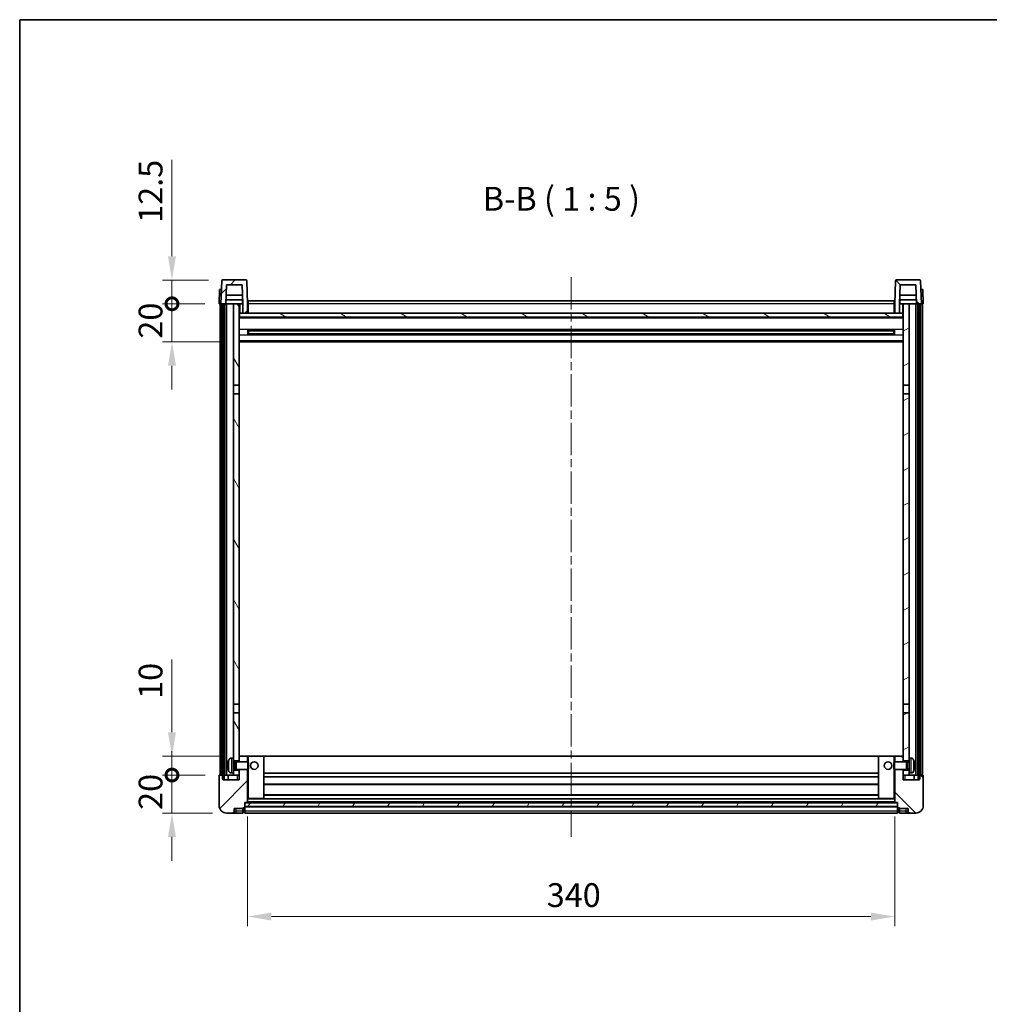
# Model space of a CAD drawing. Units: millimetres. Extents: x 0 to 10823, y 0 to 1405.
# Drawn here: x 1183 to 1692, y 888 to 1405 of the extents above; entities that cross this region are included whole.
import ezdxf

# ---------------------------------------------------------------- set-up
doc = ezdxf.new("R2010")
doc.units = ezdxf.units.MM
doc.header["$LTSCALE"] = 3
doc.linetypes.add('CHAIN', pattern=[0.3543, 0.2362, -0.0295, 0.0591, -0.0295])
doc.layers.get('Defpoints').update_dxf_attribs({"lineweight": 25})
for name, color, linetype, lineweight in [('Border (ISO)', 7, 'Continuous', 35), ('Centerline (ISO)', 131, 'Continuous', 18), ('Dimension (ISO)', 7, 'Continuous', 18), ('Hatch (ISO)', 1, 'Continuous', 18), ('Symbol (ISO)', 7, 'Continuous', 18), ('Visible (ISO)', 7, 'Continuous', 35), ('Visible Narrow (ISO)', 7, 'Continuous', 25)]:
    doc.layers.add(name, color=color, linetype=linetype, lineweight=lineweight)
doc.styles.add('Note Text (TK)', font='txt')
doc.dimstyles.new('Default - Method 1b (TK)', dxfattribs={"dimscale": 3, "dimtxt": 2.5, "dimasz": 2.5, "dimexe": 1, "dimexo": 1.5, "dimgap": 1, "dimtad": 1, "dimtoh": 1, "dimrnd": 1e-08, "dimdsep": 46, "dimtxsty": 'Note Text (TK)', "dimcen": 0.09, "dimdle": 5, "dimclrd": 100, "dimclre": 100, "dimclrt": 7, "dimadec": 1, "dimazin": 1, "dimtfac": 1, "dimtmove": 0, "dimatfit": 3, "dimfxl": 1, "dimtolj": 1, "dimlwd": -1, "dimlwe": -1, "dimarcsym": 0})
pattern_1 = [(45, (1110.5, -40), (-11.22532, 11.22532), [])]
pattern_2 = [(135.0002, (1110.5, -40), (-11.22528, -11.22536), [])]
pattern_3 = [(60, (1110.5, -40), (-13.74815, 7.9375), [])]

# ---------------------------------------------------------------- blocks, each defined once
blk = doc.blocks.new('図面枠 tk図枠')
at = {"layer": 'Border (ISO)'}
for q in [(405.5, 289), (14.5, 8)]:
    blk.add_line((14.5, 289), q, dxfattribs=at)
blk = doc.blocks.new('*D213')
at = {"layer": 'Defpoints', "color": 0}
for p in [(1302.76, 993.99), (1642.76, 993.99), (1642.76, 933.99)]:
    blk.add_point(p, dxfattribs=at)
at = {"layer": 'Dimension (ISO)', "color": 100}
for p, q in [((1302.76, 986.49), (1302.76, 928.99)), ((1642.76, 986.49), (1642.76, 928.99)), ((1315.26, 933.99), (1630.26, 933.99))]:
    blk.add_line(p, q, dxfattribs=at)
for points in [[(1315.26, 936.07), (1315.26, 931.91), (1302.76, 933.99)], [(1630.26, 936.07), (1630.26, 931.91), (1642.76, 933.99)]]:
    blk.add_solid(points, dxfattribs=at)
at = {"layer": 'Dimension (ISO)', "color": 7, "insert": (1459.91, 945.24), "char_height": 12.5, "attachment_point": 4, "style": 'Note Text (TK)'}
blk.add_mtext('\\A1;340', dxfattribs=at)
blk = doc.blocks.new('_DotSmall')
at = {"color": 0, "linetype": 'ByBlock', "const_width": 0.5}
blk.add_lwpolyline([(-0.0625, 0, 1), (0.0625, 0, 1)], format="xyb", close=True, dxfattribs=at)
blk = doc.blocks.new('*D224')
at = {"layer": 'Defpoints', "color": 0}
for p in [(1263.01, 1008.29), (1288.01, 1008.29), (1291.76, 988.29)]:
    blk.add_point(p, dxfattribs=at)
at = {"layer": 'Dimension (ISO)', "color": 100}
for p, q in [((1263.01, 1008.29), (1263.01, 1020.79)), ((1280.51, 1008.29), (1258.01, 1008.29)), ((1263.01, 988.29), (1263.01, 1008.29)), ((1284.26, 988.29), (1258.01, 988.29)), ((1263.01, 975.79), (1263.01, 963.29))]:
    blk.add_line(p, q, dxfattribs=at)
blk.add_solid([(1260.93, 975.79), (1265.1, 975.79), (1263.01, 988.29)], dxfattribs=at)
at = {"layer": 'Dimension (ISO)', "color": 100, "xscale": 12.5, "yscale": 12.5, "zscale": 12.5, "rotation": 270}
blk.add_blockref('_DotSmall', (1263.01, 1008.29), dxfattribs=at)
at = {"layer": 'Dimension (ISO)', "color": 7, "insert": (1251.76, 989.98), "char_height": 12.5, "attachment_point": 4, "rotation": 90, "style": 'Note Text (TK)'}
blk.add_mtext('\\A1;20', dxfattribs=at)
blk = doc.blocks.new('*D225')
at = {"layer": 'Defpoints', "color": 0}
for p in [(1263.01, 1018.29), (1297.36, 1018.29), (1288.01, 1008.29)]:
    blk.add_point(p, dxfattribs=at)
at = {"layer": 'Dimension (ISO)', "color": 100}
for p, q in [((1263.01, 1030.79), (1263.01, 1068.92)), ((1289.86, 1018.29), (1258.01, 1018.29)), ((1263.01, 1008.29), (1263.01, 1018.29)), ((1280.51, 1008.29), (1258.01, 1008.29)), ((1263.01, 1008.29), (1263.01, 995.79))]:
    blk.add_line(p, q, dxfattribs=at)
blk.add_solid([(1260.93, 1030.79), (1265.1, 1030.79), (1263.01, 1018.29)], dxfattribs=at)
at = {"layer": 'Dimension (ISO)', "color": 100, "xscale": 12.5, "yscale": 12.5, "zscale": 12.5, "rotation": 90}
blk.add_blockref('_DotSmall', (1263.01, 1008.29), dxfattribs=at)
at = {"layer": 'Dimension (ISO)', "color": 7, "insert": (1251.76, 1048.29), "char_height": 12.5, "attachment_point": 4, "rotation": 90, "style": 'Note Text (TK)'}
blk.add_mtext('\\A1;10', dxfattribs=at)
blk = doc.blocks.new('*D226')
at = {"layer": 'Defpoints', "color": 0}
for p in [(1263.01, 1255.79), (1287.76, 1255.79), (1297.26, 1235.79)]:
    blk.add_point(p, dxfattribs=at)
at = {"layer": 'Dimension (ISO)', "color": 100}
for p, q in [((1263.01, 1255.79), (1263.01, 1268.29)), ((1280.26, 1255.79), (1258.01, 1255.79)), ((1263.01, 1235.79), (1263.01, 1255.79)), ((1289.76, 1235.79), (1258.01, 1235.79)), ((1263.01, 1223.29), (1263.01, 1210.79))]:
    blk.add_line(p, q, dxfattribs=at)
blk.add_solid([(1260.93, 1223.29), (1265.1, 1223.29), (1263.01, 1235.79)], dxfattribs=at)
at = {"layer": 'Dimension (ISO)', "color": 100, "xscale": 12.5, "yscale": 12.5, "zscale": 12.5, "rotation": 270}
blk.add_blockref('_DotSmall', (1263.01, 1255.79), dxfattribs=at)
at = {"layer": 'Dimension (ISO)', "color": 7, "insert": (1251.76, 1237.48), "char_height": 12.5, "attachment_point": 4, "rotation": 90, "style": 'Note Text (TK)'}
blk.add_mtext('\\A1;20', dxfattribs=at)
blk = doc.blocks.new('*D227')
at = {"layer": 'Defpoints', "color": 0}
for p in [(1263.01, 1268.29), (1289.68, 1268.29), (1287.76, 1255.79)]:
    blk.add_point(p, dxfattribs=at)
at = {"layer": 'Dimension (ISO)', "color": 100}
for p, q in [((1263.01, 1280.79), (1263.01, 1331.42)), ((1282.18, 1268.29), (1258.01, 1268.29)), ((1263.01, 1255.79), (1263.01, 1268.29)), ((1280.26, 1255.79), (1258.01, 1255.79)), ((1263.01, 1255.79), (1263.01, 1243.29))]:
    blk.add_line(p, q, dxfattribs=at)
blk.add_solid([(1260.93, 1280.79), (1265.1, 1280.79), (1263.01, 1268.29)], dxfattribs=at)
at = {"layer": 'Dimension (ISO)', "color": 100, "xscale": 12.5, "yscale": 12.5, "zscale": 12.5, "rotation": 90}
blk.add_blockref('_DotSmall', (1263.01, 1255.79), dxfattribs=at)
at = {"layer": 'Dimension (ISO)', "color": 7, "insert": (1251.76, 1298.29), "char_height": 12.5, "attachment_point": 4, "rotation": 90, "style": 'Note Text (TK)'}
blk.add_mtext('\\A1;12.5', dxfattribs=at)

msp = doc.modelspace()

# ---------------------------------------------------------------- hatches: boundary and pattern name
at = {"layer": 'Hatch (ISO)'}
h = msp.add_hatch(dxfattribs=at)
h.set_pattern_fill('ANSI31', color=256, scale=127, style=0)
h.set_pattern_definition(pattern_1)
edge = h.paths.add_edge_path()
edge.add_ellipse((1289.6837, 1267.7913), major_axis=(0, 0.5), ratio=1, start_angle=0, end_angle=88)
edge.add_line((1289.184, 1267.8087), (1288.7643, 1255.7913))
edge.add_line((1288.7643, 1255.7913), (1289.5143, 1255.7913))
edge.add_line((1289.5143, 1255.7913), (1290.5143, 1255.7913))
edge.add_line((1290.5143, 1255.7913), (1291.2658, 1255.7913))
edge.add_line((1291.2658, 1255.7913), (1291.615, 1265.7913))
edge.add_line((1291.615, 1265.7913), (1299.9136, 1265.7913))
edge.add_line((1299.9136, 1265.7913), (1300.2628, 1255.7913))
edge.add_line((1300.2628, 1255.7913), (1300.2643, 1255.7913))
edge.add_line((1300.2643, 1255.7913), (1300.2643, 1250.7913))
edge.add_line((1300.2643, 1250.7913), (1302.7643, 1250.7913))
edge.add_line((1302.7643, 1250.7913), (1302.7643, 1255.7913))
edge.add_line((1302.7643, 1255.7913), (1302.3447, 1267.8087))
edge.add_ellipse((1301.845, 1267.7913), major_axis=(0.4997, 0.0174), ratio=1, start_angle=0, end_angle=88)
edge.add_line((1301.845, 1268.2913), (1289.6837, 1268.2913))
h = msp.add_hatch(dxfattribs=at)
h.set_pattern_fill('ANSI31', color=256, scale=127, angle=90.00021, style=0)
h.set_pattern_definition(pattern_2)
edge = h.paths.add_edge_path()
edge.add_ellipse((1643.6837, 1267.7913), major_axis=(0, 0.5), ratio=1, start_angle=0, end_angle=88)
edge.add_line((1643.184, 1267.8087), (1642.7643, 1255.7913))
edge.add_line((1642.7643, 1255.7913), (1642.7643, 1250.7913))
edge.add_line((1642.7643, 1250.7913), (1645.2643, 1250.7913))
edge.add_line((1645.2643, 1250.7913), (1645.2643, 1255.7913))
edge.add_line((1645.2643, 1255.7913), (1645.2658, 1255.7913))
edge.add_line((1645.2658, 1255.7913), (1645.615, 1265.7913))
edge.add_line((1645.615, 1265.7913), (1653.9136, 1265.7913))
edge.add_line((1653.9136, 1265.7913), (1654.2628, 1255.7913))
edge.add_line((1654.2628, 1255.7913), (1655.0143, 1255.7913))
edge.add_line((1655.0143, 1255.7913), (1656.0143, 1255.7913))
edge.add_line((1656.0143, 1255.7913), (1656.7643, 1255.7913))
edge.add_line((1656.7643, 1255.7913), (1656.3447, 1267.8087))
edge.add_ellipse((1655.845, 1267.7913), major_axis=(0.4997, 0.0174), ratio=1, start_angle=0, end_angle=88)
edge.add_line((1655.845, 1268.2913), (1643.6837, 1268.2913))
h = msp.add_hatch(dxfattribs=at)
h.set_pattern_fill('ANSI31', color=256, scale=127, angle=14.999978, style=0)
h.set_pattern_definition(pattern_3)
h.paths.add_polyline_path([(1655.0143, 1255.7913), (1655.0143, 1006.2913), (1655.7643, 1006.2913), (1656.0143, 1006.2913), (1656.0143, 1008.2913), (1656.0143, 1255.7913)])
h.paths.add_polyline_path([(1289.5143, 1255.7913), (1289.5143, 1008.2913), (1289.5143, 1006.2913), (1289.7643, 1006.2913), (1290.5143, 1006.2913), (1290.5143, 1255.7913)])
h = msp.add_hatch(dxfattribs=at)
h.set_pattern_fill('ANSI31', color=256, scale=127, angle=75.000175, style=0)
h.set_pattern_definition([(120.0002, (1110.5, -40), (-13.74813, -7.93754), [])])
h.paths.add_polyline_path([(1295.2643, 1213.0413), (1298.2643, 1213.0413), (1298.2643, 1255.7913), (1295.2643, 1255.7913)])
h.paths.add_polyline_path([(1295.2643, 1045.5413), (1298.2643, 1045.5413), (1298.2643, 1208.5413), (1295.2643, 1208.5413)])
h.paths.add_polyline_path([(1295.2643, 1017.2913), (1295.2643, 1015.7913), (1298.2643, 1015.7913), (1298.2643, 1018.1913), (1298.2643, 1041.0413), (1295.2643, 1041.0413)])
h.paths.add_polyline_path([(1295.2643, 1010.7913), (1295.2643, 1009.2913), (1295.2643, 1008.2913), (1298.2643, 1008.2913), (1298.2643, 1010.7913)])
h = msp.add_hatch(dxfattribs=at)
h.set_pattern_fill('ANSI31', color=256, scale=127, angle=-14.999978, style=0)
h.set_pattern_definition([(30, (1110.5, -40), (-7.9375, 13.74815), [])])
h.paths.add_polyline_path([(1647.2643, 1213.0413), (1650.2643, 1213.0413), (1650.2643, 1255.7913), (1647.2643, 1255.7913)])
h.paths.add_polyline_path([(1650.2643, 1208.5413), (1647.2643, 1208.5413), (1647.2643, 1045.5413), (1650.2643, 1045.5413)])
h.paths.add_polyline_path([(1650.2643, 1015.7913), (1650.2643, 1017.2913), (1650.2643, 1041.0413), (1647.2643, 1041.0413), (1647.2643, 1018.1913), (1647.2643, 1015.7913)])
h.paths.add_polyline_path([(1650.2643, 1009.2913), (1650.2643, 1010.7913), (1647.2643, 1010.7913), (1647.2643, 1008.2913), (1650.2643, 1008.2913)])
h = msp.add_hatch(dxfattribs=at)
h.set_pattern_fill('ANSI31', color=256, scale=127, angle=105.000246, style=0)
h.set_pattern_definition([(150.0002, (1110.5, -40), (-7.93744, -13.74819), [])])
h.paths.add_polyline_path([(1298.5143, 1250.7913), (1298.5143, 1248.7913), (1647.0143, 1248.7913), (1647.0143, 1250.7913), (1645.2643, 1250.7913), (1642.7643, 1250.7913), (1302.7643, 1250.7913), (1300.2643, 1250.7913)])
h = msp.add_hatch(dxfattribs=at)
h.set_pattern_fill('ANSI31', color=256, scale=127, style=0)
h.set_pattern_definition(pattern_1)
edge = h.paths.add_edge_path()
edge.add_ellipse((1301.0143, 991.3413), major_axis=(0, -0.25), ratio=1, start_angle=0, end_angle=90)
edge.add_line((1301.2643, 991.3413), (1301.2643, 991.7913))
edge.add_line((1301.2643, 991.7913), (1301.2643, 993.7913))
edge.add_line((1301.2643, 993.7913), (1301.2643, 993.8913))
edge.add_line((1301.2643, 993.8913), (1302.6643, 993.8913))
edge.add_ellipse((1302.6643, 993.9913), major_axis=(0, -0.1), ratio=1, start_angle=0, end_angle=90)
edge.add_line((1302.7643, 993.9913), (1302.7643, 1011.2913))
edge.add_line((1302.7643, 1011.2913), (1298.2643, 1011.2913))
edge.add_line((1298.2643, 1011.2913), (1298.2643, 1010.7913))
edge.add_line((1298.2643, 1010.7913), (1298.2643, 1008.2913))
edge.add_line((1298.2643, 1008.2913), (1298.2643, 1005.7913))
edge.add_line((1298.2643, 1005.7913), (1289.7643, 1005.7913))
edge.add_line((1289.7643, 1005.7913), (1289.7643, 1006.2913))
edge.add_line((1289.7643, 1006.2913), (1289.7643, 1008.2913))
edge.add_line((1289.7643, 1008.2913), (1289.5143, 1008.2913))
edge.add_line((1289.5143, 1008.2913), (1288.0143, 1008.2913))
edge.add_ellipse((1288.0143, 1008.0413), major_axis=(0, 0.25), ratio=1, start_angle=0, end_angle=90)
edge.add_line((1287.7643, 1008.0413), (1287.7643, 992.2913))
edge.add_ellipse((1291.7643, 992.2913), major_axis=(-4, 0), ratio=1, start_angle=0, end_angle=90)
edge.add_line((1291.7643, 988.2913), (1294.7643, 988.2913))
edge.add_ellipse((1294.7643, 989.2913), major_axis=(0, -1), ratio=1, start_angle=0, end_angle=90)
edge.add_line((1295.7643, 989.2913), (1295.7643, 990.7913))
edge.add_line((1295.7643, 990.7913), (1300.2643, 990.7913))
edge.add_line((1300.2643, 990.7913), (1300.2643, 991.0913))
edge.add_line((1300.2643, 991.0913), (1301.0143, 991.0913))
edge = h.paths.add_edge_path()
edge.add_ellipse((1302.6643, 1018.1913), major_axis=(0.1, 0), ratio=1, start_angle=0, end_angle=90)
edge.add_line((1302.6643, 1018.2913), (1298.3643, 1018.2913))
edge.add_ellipse((1298.3643, 1018.1913), major_axis=(0, 0.1), ratio=1, start_angle=0, end_angle=90)
edge.add_line((1298.2643, 1018.1913), (1298.2643, 1015.7913))
edge.add_line((1298.2643, 1015.7913), (1298.2643, 1015.2913))
edge.add_line((1298.2643, 1015.2913), (1302.7643, 1015.2913))
edge.add_line((1302.7643, 1015.2913), (1302.7643, 1018.1913))
h = msp.add_hatch(dxfattribs=at)
h.set_pattern_fill('ANSI31', color=256, scale=127, angle=90.00021, style=0)
h.set_pattern_definition(pattern_2)
edge = h.paths.add_edge_path()
edge.add_ellipse((1644.5143, 991.3413), major_axis=(-0.25, 0), ratio=1, start_angle=0, end_angle=90)
edge.add_line((1644.5143, 991.0913), (1645.2643, 991.0913))
edge.add_line((1645.2643, 991.0913), (1645.2643, 990.7913))
edge.add_line((1645.2643, 990.7913), (1649.7643, 990.7913))
edge.add_line((1649.7643, 990.7913), (1649.7643, 989.2913))
edge.add_ellipse((1650.7643, 989.2913), major_axis=(-1, 0), ratio=1, start_angle=0, end_angle=90)
edge.add_line((1650.7643, 988.2913), (1653.7643, 988.2913))
edge.add_ellipse((1653.7643, 992.2913), major_axis=(0, -4), ratio=1, start_angle=0, end_angle=90)
edge.add_line((1657.7643, 992.2913), (1657.7643, 1008.0413))
edge.add_ellipse((1657.5143, 1008.0413), major_axis=(0.25, 0), ratio=1, start_angle=0, end_angle=90)
edge.add_line((1657.5143, 1008.2913), (1656.0143, 1008.2913))
edge.add_line((1656.0143, 1008.2913), (1655.7643, 1008.2913))
edge.add_line((1655.7643, 1008.2913), (1655.7643, 1006.2913))
edge.add_line((1655.7643, 1006.2913), (1655.7643, 1005.7913))
edge.add_line((1655.7643, 1005.7913), (1647.2643, 1005.7913))
edge.add_line((1647.2643, 1005.7913), (1647.2643, 1008.2913))
edge.add_line((1647.2643, 1008.2913), (1647.2643, 1010.7913))
edge.add_line((1647.2643, 1010.7913), (1647.2643, 1011.2913))
edge.add_line((1647.2643, 1011.2913), (1642.7643, 1011.2913))
edge.add_line((1642.7643, 1011.2913), (1642.7643, 993.9913))
edge.add_ellipse((1642.8643, 993.9913), major_axis=(-0.1, 0), ratio=1, start_angle=0, end_angle=90)
edge.add_line((1642.8643, 993.8913), (1644.2643, 993.8913))
edge.add_line((1644.2643, 993.8913), (1644.2643, 993.7913))
edge.add_line((1644.2643, 993.7913), (1644.2643, 991.7913))
edge.add_line((1644.2643, 991.7913), (1644.2643, 991.3413))
edge = h.paths.add_edge_path()
edge.add_ellipse((1642.8643, 1018.1913), major_axis=(0, 0.1), ratio=1, start_angle=0, end_angle=90)
edge.add_line((1642.7643, 1018.1913), (1642.7643, 1015.2913))
edge.add_line((1642.7643, 1015.2913), (1647.2643, 1015.2913))
edge.add_line((1647.2643, 1015.2913), (1647.2643, 1015.7913))
edge.add_line((1647.2643, 1015.7913), (1647.2643, 1018.1913))
edge.add_ellipse((1647.1643, 1018.1913), major_axis=(0.1, 0), ratio=1, start_angle=0, end_angle=90)
edge.add_line((1647.1643, 1018.2913), (1642.8643, 1018.2913))
h = msp.add_hatch(dxfattribs=at)
h.set_pattern_fill('ANSI31', color=256, scale=127, angle=14.999978, style=0)
h.set_pattern_definition(pattern_3)
h.paths.add_polyline_path([(1301.2643, 993.7913), (1301.2643, 991.7913), (1644.2643, 991.7913), (1644.2643, 993.7913)])

# ---------------------------------------------------------------- linework, layer by layer
at = {"layer": 'Centerline (ISO)', "linetype": 'CHAIN', "ltscale": 23.990969}
msp.add_line((1472.7643, 1269.7913), (1472.7643, 975.7913), dxfattribs=at)
at = {"layer": 'Visible (ISO)'}
for p, q in [((1289.184, 1267.8087), (1288.7643, 1255.7913)), ((1301.845, 1268.2913), (1289.6837, 1268.2913)), ((1302.7643, 1255.7913), (1302.3447, 1267.8087)), ((1643.184, 1267.8087), (1642.7643, 1255.7913)), ((1655.845, 1268.2913), (1643.6837, 1268.2913)), ((1656.7643, 1255.7913), (1656.3447, 1267.8087)), ((1288.0262, 1263.2913), (1287.7643, 1255.7913)), ((1288.0262, 1263.2913), (1289.0256, 1263.2913)), ((1289.0262, 1263.2913), (1289.0256, 1263.2913)), ((1291.2658, 1255.7913), (1291.615, 1265.7913)), ((1291.615, 1265.7913), (1299.9136, 1265.7913)), ((1299.9136, 1265.7913), (1300.2628, 1255.7913)), ((1645.2658, 1255.7913), (1645.615, 1265.7913)), ((1645.615, 1265.7913), (1653.9136, 1265.7913)), ((1653.9136, 1265.7913), (1654.2628, 1255.7913)), ((1656.503, 1263.2913), (1656.5024, 1263.2913)), ((1656.503, 1263.2913), (1657.5024, 1263.2913)), ((1657.7643, 1255.7913), (1657.5024, 1263.2913)), ((1300.193, 1257.7913), (1291.3357, 1257.7913)), ((1300.1056, 1260.2913), (1291.423, 1260.2913)), ((1300.0143, 1257.7913), (1300.0143, 1255.7913)), ((1303.0143, 1257.2913), (1642.5143, 1257.2913)), ((1303.0143, 1255.7913), (1303.0143, 1257.2913)), ((1642.5143, 1257.2913), (1642.5143, 1255.7913)), ((1654.193, 1257.7913), (1645.3357, 1257.7913)), ((1654.1056, 1260.2913), (1645.423, 1260.2913)), ((1645.5143, 1257.7913), (1645.5143, 1255.7913)), ((1288.7637, 1255.7913), (1287.7643, 1255.7913)), ((1288.2643, 1008.2913), (1288.2643, 1255.7913)), ((1288.7643, 1255.7913), (1288.7637, 1255.7913)), ((1288.7643, 1255.7913), (1291.2658, 1255.7913)), ((1289.2643, 1008.2913), (1289.2643, 1255.7913)), ((1289.5143, 1255.7913), (1289.5143, 1006.2913)), ((1290.5143, 1255.7913), (1289.5143, 1255.7913)), ((1290.5143, 1006.2913), (1290.5143, 1255.7913)), ((1290.6143, 1008.2913), (1290.6143, 1255.7913)), ((1291.6143, 1255.7913), (1291.2658, 1255.7913)), ((1295.2643, 1255.7913), (1291.6143, 1255.7913)), ((1291.6143, 1008.2913), (1291.6143, 1255.7913)), ((1298.2643, 1255.7913), (1295.2643, 1255.7913)), ((1295.2643, 1255.7913), (1295.2643, 1213.0413)), ((1298.2643, 1213.0413), (1298.2643, 1255.7913)), ((1298.2643, 1255.7913), (1300.0143, 1255.7913)), ((1300.0143, 1255.7913), (1300.2628, 1255.7913)), ((1300.2628, 1255.7913), (1300.2643, 1255.7913)), ((1300.2643, 1255.7913), (1300.2643, 1250.7913)), ((1303.0143, 1255.7913), (1302.7643, 1255.7913)), ((1302.7643, 1250.7913), (1302.7643, 1255.7913)), ((1303.0143, 1255.7913), (1303.0143, 1250.7913)), ((1642.7643, 1255.7913), (1642.5143, 1255.7913)), ((1642.5143, 1250.7913), (1642.5143, 1255.7913)), ((1642.7643, 1255.7913), (1642.7643, 1250.7913)), ((1645.2643, 1250.7913), (1645.2643, 1255.7913)), ((1645.2643, 1255.7913), (1645.2658, 1255.7913)), ((1645.2658, 1255.7913), (1645.5143, 1255.7913)), ((1645.5143, 1255.7913), (1647.2643, 1255.7913)), ((1650.2643, 1255.7913), (1647.2643, 1255.7913)), ((1647.2643, 1255.7913), (1647.2643, 1213.0413)), ((1650.2643, 1213.0413), (1650.2643, 1255.7913)), ((1653.9143, 1255.7913), (1650.2643, 1255.7913)), ((1654.2628, 1255.7913), (1653.9143, 1255.7913)), ((1653.9143, 1008.2913), (1653.9143, 1255.7913)), ((1654.2628, 1255.7913), (1656.7643, 1255.7913)), ((1654.9143, 1008.2913), (1654.9143, 1255.7913)), ((1655.0143, 1255.7913), (1655.0143, 1006.2913)), ((1656.0143, 1255.7913), (1655.0143, 1255.7913)), ((1656.0143, 1006.2913), (1656.0143, 1255.7913)), ((1656.2643, 1008.2913), (1656.2643, 1255.7913)), ((1656.7649, 1255.7913), (1656.7643, 1255.7913)), ((1657.7643, 1255.7913), (1656.7649, 1255.7913)), ((1657.2643, 1008.2913), (1657.2643, 1255.7913)), ((1298.5143, 1250.7913), (1298.2643, 1250.7913)), ((1647.2643, 1248.6913), (1298.2643, 1248.6913)), ((1298.5143, 1250.7913), (1298.5143, 1248.7913)), ((1647.0143, 1250.7913), (1298.5143, 1250.7913)), ((1298.5143, 1248.7913), (1647.0143, 1248.7913)), ((1300.2643, 1250.7913), (1302.7643, 1250.7913)), ((1303.0143, 1250.8913), (1302.7643, 1250.8913)), ((1642.7643, 1250.8913), (1642.5143, 1250.8913)), ((1642.7643, 1250.7913), (1645.2643, 1250.7913)), ((1647.0143, 1248.7913), (1647.0143, 1250.7913)), ((1647.2643, 1250.7913), (1647.0143, 1250.7913)), ((1302.8348, 1239.6138), (1302.8348, 1241.9688)), ((1642.4199, 1241.8669), (1303.1087, 1241.8669)), ((1303.2643, 1241.8669), (1303.2643, 1239.7157)), ((1309.0643, 1241.5987), (1303.2643, 1241.5987)), ((1642.2643, 1241.5393), (1303.2643, 1241.5393)), ((1309.0643, 1241.8669), (1309.0643, 1241.6738)), ((1309.0643, 1241.5987), (1309.0643, 1241.6738)), ((1636.4643, 1241.6738), (1636.4643, 1241.8669)), ((1636.4643, 1241.6738), (1636.4643, 1241.5987)), ((1642.2643, 1241.5987), (1636.4643, 1241.5987)), ((1642.2643, 1239.7157), (1642.2643, 1241.8669)), ((1642.6938, 1241.9688), (1642.6938, 1239.6138)), ((1642.4199, 1239.7157), (1303.1087, 1239.7157)), ((1642.2643, 1240.0433), (1303.2643, 1240.0433)), ((1303.2643, 1239.9839), (1309.0643, 1239.9839)), ((1309.0643, 1239.9088), (1309.0643, 1239.9839)), ((1309.0643, 1239.9088), (1309.0643, 1239.7157)), ((1636.4643, 1239.9839), (1642.2643, 1239.9839)), ((1636.4643, 1239.9839), (1636.4643, 1239.9088)), ((1636.4643, 1239.7157), (1636.4643, 1239.9088)), ((1647.2643, 1235.7913), (1298.2643, 1235.7913)), ((1295.2643, 1213.0413), (1298.2643, 1213.0413)), ((1295.2643, 1208.5413), (1295.2643, 1213.0413)), ((1298.2643, 1213.0413), (1298.2643, 1208.5413)), ((1647.2643, 1213.0413), (1650.2643, 1213.0413)), ((1647.2643, 1208.5413), (1647.2643, 1213.0413)), ((1650.2643, 1213.0413), (1650.2643, 1208.5413)), ((1298.2643, 1208.5413), (1295.2643, 1208.5413)), ((1295.2643, 1208.5413), (1295.2643, 1045.5413)), ((1298.2643, 1045.5413), (1298.2643, 1208.5413)), ((1650.2643, 1208.5413), (1647.2643, 1208.5413)), ((1647.2643, 1208.5413), (1647.2643, 1045.5413)), ((1650.2643, 1045.5413), (1650.2643, 1208.5413)), ((1295.2643, 1045.5413), (1298.2643, 1045.5413)), ((1295.2643, 1041.0413), (1295.2643, 1045.5413)), ((1298.2643, 1045.5413), (1298.2643, 1041.0413)), ((1647.2643, 1045.5413), (1650.2643, 1045.5413)), ((1647.2643, 1041.0413), (1647.2643, 1045.5413)), ((1650.2643, 1045.5413), (1650.2643, 1041.0413)), ((1298.2643, 1041.0413), (1295.2643, 1041.0413)), ((1295.2643, 1041.0413), (1295.2643, 1017.2913)), ((1298.2643, 1015.7913), (1298.2643, 1041.0413)), ((1647.2643, 1041.0413), (1647.2643, 1015.7913)), ((1650.2643, 1041.0413), (1647.2643, 1041.0413)), ((1650.2643, 1017.2913), (1650.2643, 1041.0413)), ((1292.5503, 1013.5736), (1292.5503, 1013.009)), ((1294.2054, 1017.1987), (1295.2643, 1017.2913)), ((1295.2643, 1009.2913), (1295.2643, 1017.2913)), ((1295.2643, 1015.7913), (1298.2643, 1015.7913)), ((1295.2643, 1015.0765), (1296.2349, 1015.0765)), ((1296.2349, 1015.0765), (1296.6643, 1015.2913)), ((1296.2349, 1011.506), (1296.2349, 1015.0765)), ((1296.6643, 1011.2913), (1296.6643, 1015.2913)), ((1296.6643, 1015.2913), (1302.8348, 1015.2913)), ((1298.3643, 1018.2913), (1298.2643, 1018.2913)), ((1298.2643, 1018.1913), (1298.2643, 1015.2913)), ((1302.6643, 1018.2913), (1298.3643, 1018.2913)), ((1303.2643, 1018.2913), (1302.6643, 1018.2913)), ((1302.7643, 1015.2913), (1302.7643, 1018.1913)), ((1302.8348, 1011.2913), (1302.8348, 1015.2913)), ((1303.2643, 1014.8619), (1302.8348, 1015.2913)), ((1311.1643, 1018.2913), (1303.2643, 1018.2913)), ((1303.2643, 1014.8619), (1303.2643, 1011.7207)), ((1634.3643, 1018.2913), (1311.1643, 1018.2913)), ((1311.2643, 995.9913), (1311.2643, 1018.1913)), ((1634.2643, 1018.1913), (1634.2643, 995.9913)), ((1642.2643, 1018.2913), (1634.3643, 1018.2913)), ((1642.8643, 1018.2913), (1642.2643, 1018.2913)), ((1642.2643, 1014.8619), (1642.6938, 1015.2913)), ((1642.2643, 1011.7207), (1642.2643, 1014.8619)), ((1642.6938, 1015.2913), (1642.6938, 1011.2913)), ((1648.8643, 1015.2913), (1642.6938, 1015.2913)), ((1642.7643, 1018.1913), (1642.7643, 1015.2913)), ((1647.1643, 1018.2913), (1642.8643, 1018.2913)), ((1647.2643, 1018.2913), (1647.1643, 1018.2913)), ((1647.2643, 1015.2913), (1647.2643, 1018.1913)), ((1647.2643, 1015.7913), (1650.2643, 1015.7913)), ((1648.8643, 1015.2913), (1648.8643, 1011.2913)), ((1649.2937, 1015.0765), (1648.8643, 1015.2913)), ((1649.2937, 1015.0765), (1649.2937, 1011.506)), ((1650.2643, 1015.0765), (1649.2937, 1015.0765)), ((1650.2643, 1017.2913), (1650.2643, 1009.2913)), ((1651.3233, 1017.1987), (1650.2643, 1017.2913)), ((1652.9783, 1013.009), (1652.9783, 1013.5736)), ((1294.2054, 1009.3839), (1295.2643, 1009.2913)), ((1295.2643, 1011.506), (1296.2349, 1011.506)), ((1298.2643, 1010.7913), (1295.2643, 1010.7913)), ((1295.2643, 1009.2913), (1295.2643, 1008.2913)), ((1296.2349, 1011.506), (1296.6643, 1011.2913)), ((1296.6643, 1011.2913), (1302.8348, 1011.2913)), ((1298.2643, 1011.2913), (1298.2643, 1005.7913)), ((1298.2643, 1008.2913), (1298.2643, 1010.7913)), ((1302.7643, 993.9913), (1302.7643, 1011.2913)), ((1303.2643, 1011.7207), (1302.8348, 1011.2913)), ((1634.2643, 1009.2913), (1311.2643, 1009.2913)), ((1642.2643, 1011.7207), (1642.6938, 1011.2913)), ((1648.8643, 1011.2913), (1642.6938, 1011.2913)), ((1642.7643, 1011.2913), (1642.7643, 993.9913)), ((1647.2643, 1005.7913), (1647.2643, 1011.2913)), ((1647.2643, 1010.7913), (1647.2643, 1008.2913)), ((1650.2643, 1010.7913), (1647.2643, 1010.7913)), ((1649.2937, 1011.506), (1648.8643, 1011.2913)), ((1650.2643, 1011.506), (1649.2937, 1011.506)), ((1651.3233, 1009.3839), (1650.2643, 1009.2913)), ((1650.2643, 1008.2913), (1650.2643, 1009.2913)), ((1287.7643, 1008.0413), (1287.7643, 992.2913)), ((1289.7643, 1008.2913), (1288.0143, 1008.2913)), ((1289.5143, 1006.2913), (1290.5143, 1006.2913)), ((1289.7643, 1005.7913), (1289.7643, 1008.2913)), ((1298.2643, 1005.7913), (1289.7643, 1005.7913)), ((1290.5143, 1008.2913), (1290.6143, 1008.2913)), ((1290.6143, 1008.2913), (1291.6143, 1008.2913)), ((1291.6143, 1008.2913), (1295.2643, 1008.2913)), ((1292.5143, 1008.2913), (1292.5143, 1005.7913)), ((1295.2643, 1008.2913), (1298.2643, 1008.2913)), ((1634.2643, 1007.2913), (1311.2643, 1007.2913)), ((1634.2643, 1003.2913), (1311.2643, 1003.2913)), ((1647.2643, 1008.2913), (1650.2643, 1008.2913)), ((1655.7643, 1005.7913), (1647.2643, 1005.7913)), ((1650.2643, 1008.2913), (1653.9143, 1008.2913)), ((1653.0143, 1008.2913), (1653.0143, 1005.7913)), ((1653.9143, 1008.2913), (1654.9143, 1008.2913)), ((1654.9143, 1008.2913), (1655.0143, 1008.2913)), ((1655.0143, 1006.2913), (1656.0143, 1006.2913)), ((1657.5143, 1008.2913), (1655.7643, 1008.2913)), ((1655.7643, 1008.2913), (1655.7643, 1005.7913)), ((1657.7643, 992.2913), (1657.7643, 1008.0413)), ((1301.2643, 991.3413), (1301.2643, 993.8913)), ((1301.2643, 993.8913), (1302.6643, 993.8913)), ((1301.2643, 993.7913), (1301.2643, 991.7913)), ((1644.2643, 993.7913), (1301.2643, 993.7913)), ((1642.8643, 993.8913), (1302.6643, 993.8913)), ((1302.7643, 995.8913), (1303.2643, 995.8913)), ((1303.2643, 995.8913), (1311.1643, 995.8913)), ((1634.3643, 995.8913), (1311.1643, 995.8913)), ((1634.2643, 997.8913), (1311.2643, 997.8913)), ((1634.3643, 995.8913), (1642.2643, 995.8913)), ((1642.2643, 995.8913), (1642.7643, 995.8913)), ((1642.8643, 993.8913), (1644.2643, 993.8913)), ((1644.2643, 993.8913), (1644.2643, 991.3413)), ((1644.2643, 991.7913), (1644.2643, 993.7913)), ((1291.7643, 988.2913), (1294.7643, 988.2913)), ((1294.7643, 988.2913), (1296.7643, 988.2913)), ((1295.7643, 989.2913), (1295.7643, 990.7913)), ((1295.7643, 990.7913), (1300.2643, 990.7913)), ((1296.7643, 988.2913), (1300.2643, 988.2913)), ((1300.2643, 990.7913), (1300.2643, 991.0913)), ((1300.2643, 991.0913), (1301.0143, 991.0913)), ((1300.2643, 989.2913), (1300.2643, 990.7913)), ((1300.2643, 989.2913), (1300.2643, 988.2913)), ((1301.0143, 988.5913), (1300.2643, 988.5913)), ((1301.2643, 991.7913), (1644.2643, 991.7913)), ((1644.2643, 991.6913), (1301.2643, 991.6913)), ((1301.2643, 991.3413), (1301.2643, 989.2913)), ((1301.2643, 988.2913), (1301.2643, 989.2913)), ((1644.2643, 988.2913), (1301.2643, 988.2913)), ((1644.2643, 989.2913), (1644.2643, 991.3413)), ((1644.2643, 989.2913), (1644.2643, 988.2913)), ((1644.5143, 991.0913), (1645.2643, 991.0913)), ((1644.5143, 988.5913), (1645.2643, 988.5913)), ((1645.2643, 991.0913), (1645.2643, 990.7913)), ((1645.2643, 990.7913), (1649.7643, 990.7913)), ((1645.2643, 990.7913), (1645.2643, 989.2913)), ((1645.2643, 988.2913), (1645.2643, 989.2913)), ((1645.2643, 988.2913), (1648.7643, 988.2913)), ((1648.7643, 988.2913), (1650.7643, 988.2913)), ((1649.7643, 990.7913), (1649.7643, 989.2913)), ((1650.7643, 988.2913), (1653.7643, 988.2913))]:
    msp.add_line(p, q, dxfattribs=at)
for centre in [(1306.2643, 1013.2913), (1639.2643, 1013.2913)]:
    msp.add_circle(centre, 2, dxfattribs=at)
for centre, radius, start, end in [((1289.6837, 1267.7913), 0.5, 90, 178), ((1301.845, 1267.7913), 0.5, 2, 90), ((1643.6837, 1267.7913), 0.5, 90, 178), ((1655.845, 1267.7913), 0.5, 2, 90), ((1292.6749, 1015.476), 0.1246, 159.960393, 178.185174), ((1298.6643, 1013.2913), 6.5, 151.827266, 159.960393), ((1294.3448, 1015.6047), 1.6, 95, 151.827266), ((1298.3643, 1018.1913), 0.1, 90, 180), ((1302.6643, 1018.1913), 0.1, 0, 90), ((1311.1643, 1018.1913), 0.1, 0, 90), ((1634.3643, 1018.1913), 0.1, 90, 180), ((1642.8643, 1018.1913), 0.1, 90, 180), ((1647.1643, 1018.1913), 0.1, 0, 90), ((1651.1838, 1015.6047), 1.6, 28.172734, 85), ((1646.8643, 1013.2913), 6.5, 20.039607, 28.172734), ((1652.8537, 1015.476), 0.1246, 1.814826, 20.039607), ((1292.6749, 1011.1066), 0.1246, 181.814826, 200.039607), ((1298.6643, 1013.2913), 6.5, 200.039607, 208.172734), ((1294.3448, 1010.9779), 1.6, 208.172734, 265), ((1651.1838, 1010.9779), 1.6, 275, 331.827266), ((1646.8643, 1013.2913), 6.5, 331.827266, 339.960393), ((1652.8537, 1011.1066), 0.1246, 339.960393, 358.185174), ((1288.0143, 1008.0413), 0.25, 90, 180), ((1657.5143, 1008.0413), 0.25, 0, 90), ((1302.6643, 993.9913), 0.1, 270, 0), ((1311.1643, 995.9913), 0.1, 270, 0), ((1634.3643, 995.9913), 0.1, 180, 270), ((1642.8643, 993.9913), 0.1, 180, 270), ((1291.7643, 992.2913), 4, 180, 270), ((1294.7643, 989.2913), 1, 270, 0), ((1301.0143, 991.3413), 0.25, 270, 0), ((1301.0143, 988.8413), 0.25, 270, 0), ((1644.5143, 991.3413), 0.25, 180, 270), ((1644.5143, 988.8413), 0.25, 180, 270), ((1650.7643, 989.2913), 1, 180, 270), ((1653.7643, 992.2913), 4, 270, 0)]:
    msp.add_arc(centre, radius, start, end, dxfattribs=at)
for centre, major_axis, ratio, start_param, end_param in [((1298.6521, 1013.2841), (-3.2829, 5.6083), 0.99488747, 0.69485901, 0.93384331), ((1298.6521, 1013.1517), (-6.4737, 0.5671), 0.05101764, 0.10959827, 0.34858257), ((1646.8765, 1013.2841), (-3.2829, -5.6083), 0.99488747, 2.20774935, 2.44673364), ((1646.8765, 1013.1517), (6.4737, 0.5671), 0.05101764, 5.93460274, 6.17358703), ((1298.6521, 1013.4309), (-6.4737, -0.5671), 0.05101764, 5.93460274, 6.17358703), ((1298.6521, 1013.2985), (3.2829, 5.6083), 0.99488747, 2.20774935, 2.44673364), ((1646.8765, 1013.4309), (6.4737, -0.5671), 0.05101764, 0.10959827, 0.34858257), ((1646.8765, 1013.2985), (3.2829, -5.6083), 0.99488747, 0.69485901, 0.93384331)]:
    msp.add_ellipse(centre, major_axis=major_axis, ratio=ratio, start_param=start_param, end_param=end_param, dxfattribs=at)
for points, knots in [([(1292.2141, 1013.6793), (1292.2097, 1013.6818), (1292.206, 1013.6926), (1292.2014, 1013.7309), (1292.2004, 1013.7583), (1292.2011, 1013.8202), (1292.2028, 1013.8588), (1292.2079, 1013.9308), (1292.2108, 1013.9628), (1292.2141, 1013.994)], [0, 0, 0, 0, 0.0125039067, 0.0125039067, 0.0250078135, 0.0250078135, 0.0375277995, 0.0375277995, 0.0466766392, 0.0466766392, 0.0466766392, 0.0466766392]), ([(1653.3146, 1013.994), (1653.3189, 1013.9526), (1653.3226, 1013.9089), (1653.3272, 1013.8292), (1653.3282, 1013.7933), (1653.3275, 1013.7373), (1653.3259, 1013.7136), (1653.3207, 1013.6876), (1653.3179, 1013.6812), (1653.3146, 1013.6793)], [0, 0, 0, 0, 0.0124997785, 0.0124997785, 0.0249995571, 0.0249995571, 0.0375236714, 0.0375236714, 0.0466766062, 0.0466766062, 0.0466766062, 0.0466766062]), ([(1292.2141, 1012.5886), (1292.2097, 1012.6299), (1292.206, 1012.6737), (1292.2014, 1012.7534), (1292.2004, 1012.7893), (1292.2011, 1012.8453), (1292.2028, 1012.869), (1292.2079, 1012.895), (1292.2108, 1012.9014), (1292.2141, 1012.9033)], [0, 0, 0, 0, 0.0124997785, 0.0124997785, 0.0249995571, 0.0249995571, 0.0375236714, 0.0375236714, 0.0466766062, 0.0466766062, 0.0466766062, 0.0466766062]), ([(1653.3146, 1012.9033), (1653.3189, 1012.9008), (1653.3226, 1012.89), (1653.3272, 1012.8517), (1653.3282, 1012.8243), (1653.3275, 1012.7624), (1653.3259, 1012.7238), (1653.3207, 1012.6518), (1653.3178, 1012.6198), (1653.3146, 1012.5886)], [0, 0, 0, 0, 0.0125039067, 0.0125039067, 0.0250078135, 0.0250078135, 0.0375277995, 0.0375277995, 0.0466766392, 0.0466766392, 0.0466766392, 0.0466766392])]:
    msp.add_open_spline(points, degree=3, knots=knots, dxfattribs=at)
at = {"layer": 'Visible Narrow (ISO)'}
for p, q in [((1288.7637, 1255.7913), (1289.0256, 1263.2913)), ((1656.503, 1263.2913), (1656.7649, 1255.7913)), ((1298.7643, 1250.7913), (1298.7643, 1255.7913)), ((1303.0143, 1255.2913), (1302.7643, 1255.2913)), ((1642.5143, 1255.7913), (1303.0143, 1255.7913)), ((1642.7643, 1255.2913), (1642.5143, 1255.2913)), ((1646.7643, 1255.7913), (1646.7643, 1250.7913)), ((1647.2643, 1248.2913), (1298.2643, 1248.2913)), ((1303.0143, 1251.2913), (1302.7643, 1251.2913)), ((1642.7643, 1251.2913), (1642.5143, 1251.2913)), ((1647.2643, 1242.2669), (1298.2643, 1242.2669)), ((1636.4643, 1241.6738), (1309.0643, 1241.6738)), ((1647.2643, 1239.3157), (1298.2643, 1239.3157)), ((1647.2643, 1236.2913), (1298.2643, 1236.2913)), ((1636.4643, 1239.9088), (1309.0643, 1239.9088)), ((1292.5579, 1015.5187), (1292.5579, 1015.5009)), ((1292.5579, 1013.5719), (1292.5579, 1013.0107)), ((1292.9344, 1010.2224), (1292.9344, 1016.3602)), ((1294.2054, 1017.1987), (1294.2054, 1009.3839)), ((1302.7643, 1018.1913), (1303.2643, 1018.1913)), ((1303.2643, 1018.2913), (1303.2643, 1018.1913)), ((1303.2643, 1018.1913), (1311.1643, 1018.1913)), ((1303.2643, 1014.8619), (1303.2643, 1018.1913)), ((1311.1643, 1018.1913), (1311.1643, 1018.2913)), ((1311.1643, 1018.1913), (1311.2643, 1018.1913)), ((1311.1643, 1018.1913), (1311.1643, 995.9913)), ((1634.2643, 1017.9913), (1311.2643, 1017.9913)), ((1634.3643, 1018.1913), (1634.2643, 1018.1913)), ((1634.3643, 1018.2913), (1634.3643, 1018.1913)), ((1634.3643, 995.9913), (1634.3643, 1018.1913)), ((1634.3643, 1018.1913), (1642.2643, 1018.1913)), ((1642.2643, 1018.2913), (1642.2643, 1018.1913)), ((1642.2643, 1018.1913), (1642.2643, 1014.8619)), ((1642.2643, 1018.1913), (1642.7643, 1018.1913)), ((1651.3233, 1009.3839), (1651.3233, 1017.1987)), ((1652.5942, 1016.3602), (1652.5942, 1010.2224)), ((1652.9708, 1015.5009), (1652.9708, 1015.5187)), ((1652.9708, 1013.0107), (1652.9708, 1013.5719)), ((1292.5579, 1011.0817), (1292.5579, 1011.0639)), ((1303.2643, 995.9913), (1303.2643, 1011.7207)), ((1642.2643, 1011.7207), (1642.2643, 995.9913)), ((1652.9708, 1011.0639), (1652.9708, 1011.0817)), ((1297.2643, 1008.2913), (1297.2643, 1005.7913)), ((1634.2643, 1003.5913), (1311.2643, 1003.5913)), ((1648.2643, 1005.7913), (1648.2643, 1008.2913)), ((1303.2643, 995.9913), (1302.7643, 995.9913)), ((1642.7643, 995.5913), (1302.7643, 995.5913)), ((1642.7643, 994.1913), (1302.7643, 994.1913)), ((1303.2643, 995.9913), (1303.2643, 995.8913)), ((1311.1643, 995.9913), (1303.2643, 995.9913)), ((1311.1643, 995.9913), (1311.2643, 995.9913)), ((1311.1643, 995.8913), (1311.1643, 995.9913)), ((1634.2643, 997.5913), (1311.2643, 997.5913)), ((1634.2643, 995.9913), (1634.3643, 995.9913)), ((1634.3643, 995.9913), (1634.3643, 995.8913)), ((1642.2643, 995.9913), (1634.3643, 995.9913)), ((1642.2643, 995.8913), (1642.2643, 995.9913)), ((1642.7643, 995.9913), (1642.2643, 995.9913)), ((1296.7643, 989.2913), (1295.7643, 989.2913)), ((1296.7643, 989.2913), (1296.7643, 990.7913)), ((1300.2643, 989.2913), (1296.7643, 989.2913)), ((1296.7643, 988.2913), (1296.7643, 989.2913)), ((1301.0143, 989.2913), (1300.2643, 989.2913)), ((1301.0143, 991.0913), (1301.0143, 989.2913)), ((1301.2643, 989.2913), (1301.0143, 989.2913)), ((1301.0143, 988.5913), (1301.0143, 989.2913)), ((1644.2643, 991.3913), (1301.2643, 991.3913)), ((1644.2643, 989.2913), (1301.2643, 989.2913)), ((1644.2643, 989.2913), (1644.5143, 989.2913)), ((1644.5143, 989.2913), (1644.5143, 991.0913)), ((1644.5143, 989.2913), (1645.2643, 989.2913)), ((1644.5143, 989.2913), (1644.5143, 988.5913)), ((1648.7643, 989.2913), (1645.2643, 989.2913)), ((1648.7643, 989.2913), (1648.7643, 990.7913)), ((1648.7643, 988.2913), (1648.7643, 989.2913)), ((1649.7643, 989.2913), (1648.7643, 989.2913))]:
    msp.add_line(p, q, dxfattribs=at)

# ---------------------------------------------------------------- block references
at = {"xscale": 5, "yscale": 5, "zscale": 5}
msp.add_blockref('図面枠 tk図枠', (1110.5, -40), dxfattribs=at)

# ---------------------------------------------------------------- texts
at = {"layer": 'Symbol (ISO)', "color": 7, "insert": (1426.3173, 1300.7987), "char_height": 12.5, "attachment_point": 7, "style": 'Note Text (TK)'}
msp.add_mtext('B-B ( 1 : 5 )', dxfattribs=at)

# ---------------------------------------------------------------- dimensions: what is measured, and where the dimension line sits
at = {"layer": 'Dimension (ISO)', "color": 100}
for base, p1, p2, override, picture, middle in [((1263.0143, 1268.2913), (1287.7643, 1255.7913), (1289.6837, 1268.2913), {"dimscale": 0, "dimtxt": 12.5, "dimasz": 12.5, "dimexe": 5, "dimexo": 7.5, "dimgap": 5, "dimtoh": 0, "dimdec": 2, "dimblk1": 'DotSmall', "dimsah": 1, "dimcen": 0.45, "dimdle": 0, "dimtol": 0, "dimlim": 0, "dimtp": 0, "dimtm": 0, "dimtdec": 2, "dimtix": 0, "dimtofl": 1, "dimtmove": 0, "dimatfit": 1}, '*D227', (1263.0143, 1312.3538)), ((1263.0143, 1255.7913), (1297.2643, 1235.7913), (1287.7643, 1255.7913), {"dimscale": 0, "dimtxt": 12.5, "dimasz": 12.5, "dimexe": 5, "dimexo": 7.5, "dimgap": 5, "dimtoh": 0, "dimdec": 2, "dimblk2": 'DotSmall', "dimsah": 1, "dimcen": 0.45, "dimdle": 0, "dimtol": 0, "dimlim": 0, "dimtp": 0, "dimtm": 0, "dimtdec": 2, "dimtix": 0, "dimtofl": 1, "dimtmove": 0, "dimatfit": 1}, '*D226', (1263.0143, 1245.7913)), ((1263.0143, 1018.2913), (1288.0143, 1008.2913), (1297.3643, 1018.2913), {"dimscale": 0, "dimtxt": 12.5, "dimasz": 12.5, "dimexe": 5, "dimexo": 7.5, "dimgap": 5, "dimtoh": 0, "dimdec": 2, "dimblk1": 'DotSmall', "dimsah": 1, "dimcen": 0.45, "dimdle": 0, "dimtol": 0, "dimlim": 0, "dimtp": 0, "dimtm": 0, "dimtdec": 2, "dimtix": 0, "dimtofl": 1, "dimtmove": 0, "dimatfit": 1}, '*D225', (1263.0143, 1056.1038)), ((1263.0143, 1008.2913), (1291.7643, 988.2913), (1288.0143, 1008.2913), {"dimscale": 0, "dimtxt": 12.5, "dimasz": 12.5, "dimexe": 5, "dimexo": 7.5, "dimgap": 5, "dimtoh": 0, "dimdec": 2, "dimblk2": 'DotSmall', "dimsah": 1, "dimcen": 0.45, "dimdle": 0, "dimtol": 0, "dimlim": 0, "dimtp": 0, "dimtm": 0, "dimtdec": 2, "dimtix": 0, "dimtofl": 1, "dimtmove": 0, "dimatfit": 1}, '*D224', (1263.0143, 998.2913))]:
    dim = msp.add_linear_dim(base=base, p1=p1, p2=p2, angle=90, dimstyle='Default - Method 1b (TK)', override=override, dxfattribs=at)
    dim.commit()
    dim.dimension.update_dxf_attribs({"geometry": picture, "text_midpoint": middle, "dimtype": 160})
dim = msp.add_linear_dim(base=(1642.7643, 933.9913), p1=(1302.7643, 993.9913), p2=(1642.7643, 993.9913), dimstyle='Default - Method 1b (TK)', override={"dimscale": 0, "dimtxt": 12.5, "dimasz": 12.5, "dimexe": 5, "dimexo": 7.5, "dimgap": 5, "dimtoh": 0, "dimdec": 2, "dimcen": 0.45, "dimtol": 0, "dimlim": 0, "dimtp": 0, "dimtm": 0, "dimtdec": 2, "dimtix": 0, "dimtofl": 0, "dimtmove": 0, "dimatfit": 1}, dxfattribs=at)
dim.commit()
dim.dimension.update_dxf_attribs({"geometry": '*D213', "text_midpoint": (1472.7643, 933.9913), "dimtype": 160})

doc.saveas('drawing.dxf')
